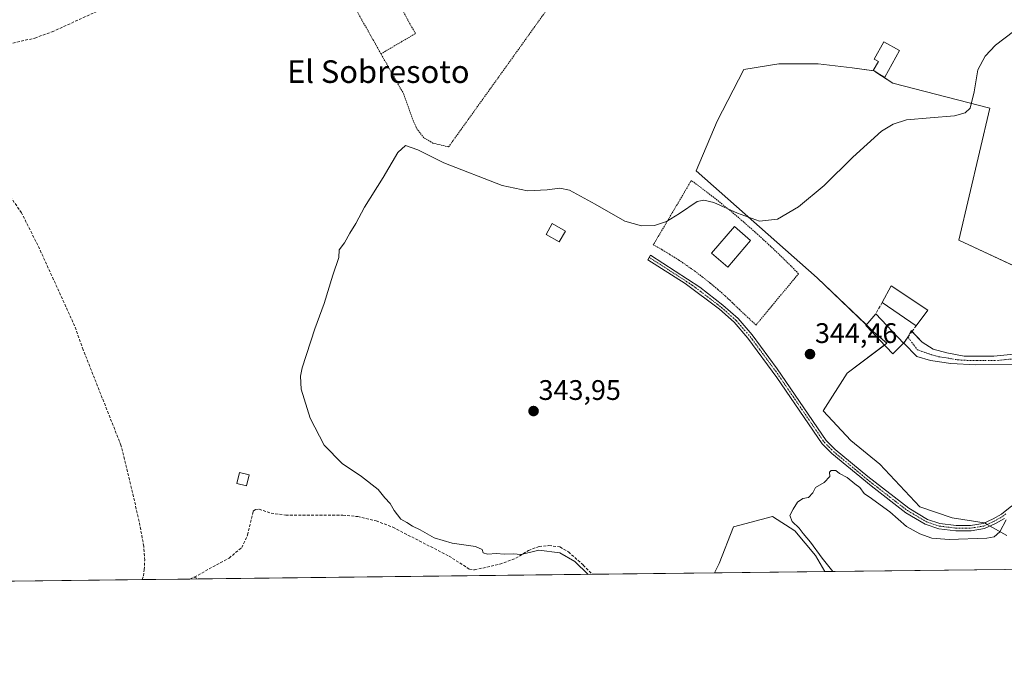
# Model space of a CAD drawing. Units: metres. Extents: x 580454 to 583924, y 4703451 to 4705804.
# Drawn here: x 583156 to 583504, y 4703451 to 4703681 of the extents above; entities that cross this region are included whole.
import ezdxf
from ezdxf.enums import TextEntityAlignment as Align

# ---------------------------------------------------------------- set-up
doc = ezdxf.new("R2010")
doc.units = ezdxf.units.M
doc.header["$MEASUREMENT"] = 0
for name, pattern in [('TRAZO_Y_PUNTO', [1, 0.5, -0.25, 0, -0.25]), ('TRAZOS', [0.75, 0.5, -0.25]), ('TRAZOSX2', [1.5, 1, -0.5])]:
    doc.linetypes.add(name, pattern=pattern)
for name, color, linetype, lineweight in [('Alambrada', 19, 'TRAZOS', 0), ('Camino', 19, 'Continuous', 0), ('Camino Cxs', 19, 'Continuous', 0), ('Camino eje', 39, 'TRAZO_Y_PUNTO', 13), ('Carátula', 7, 'Continuous', 5), ('Comarca CxS', 133, 'Continuous', 0), ('Comunidad Autónoma CxS', 142, 'Continuous', 0), ('Corriente artificial lineal', 5, 'TRAZOSX2', 13), ('Cultivos herbáceos CxS', 92, 'Continuous', 0), ('Cultivos leñosos', 92, 'Continuous', 0), ('Cultivos leñosos CxS', 92, 'Continuous', 0), ('Curva de nivel normal', 36, 'Continuous', 0), ('Edificación', 1, 'Continuous', 13), ('Edificación Cxs', 1, 'Continuous', 13), ('Municipio CxS', 142, 'Continuous', 0), ('Muro lineal', 1, 'TRAZOSX2', 13), ('Provincia CxS', 1, 'Continuous', 0), ('Punto de cota en terreno', 7, 'Continuous', 0), ('Rótulo de punto de cota en terreno', 19, 'Continuous', 0), ('Texto cartográfico', 19, 'Continuous', 0), ('Valla', 19, 'TRAZOS', 0)]:
    doc.layers.add(name, color=color, linetype=linetype, lineweight=lineweight)
doc.styles.add('Arial', font='txt', dxfattribs={"height": 0.2})

# ---------------------------------------------------------------- blocks, each defined once
blk = doc.blocks.new('5PATER')
at = {"layer": 'Carátula', "linetype": 'Continuous', "lineweight": 5}
h = blk.add_hatch(color=250, dxfattribs=at)
edge = h.paths.add_edge_path()
edge.add_ellipse((0, 0.01), major_axis=(-1.33, -1.34), ratio=0.999422, start_angle=0, end_angle=360)

msp = doc.modelspace()

# ---------------------------------------------------------------- linework, layer by layer
at = {"layer": 'Alambrada', "color": 19, "linetype": 'TRAZOS', "lineweight": 0}
msp.add_polyline3d([(583416.58, 4703572.9, 345.48), (583431.64, 4703591.07, 344.81), (583428.43, 4703594.33, 344.86), (583425.16, 4703597.53, 344.88), (583421.85, 4703600.69, 344.92), (583418.49, 4703603.8, 344.91), (583415.09, 4703606.86, 344.99), (583411.63, 4703609.86, 344.97), (583408.14, 4703612.81, 344.98), (583404.6, 4703615.71, 345.02), (583401.01, 4703618.56, 345.04), (583397.39, 4703621.35, 345.03), (583393.72, 4703624.09, 347.36), (583380.25, 4703601.29, 345.87), (583383.28, 4703599.59, 344.84), (583386.27, 4703597.8, 344.8), (583389.2, 4703595.94, 344.7), (583392.09, 4703593.99, 344.75), (583394.92, 4703591.98, 344.74), (583397.7, 4703589.88, 344.69), (583400.42, 4703587.72, 344.73), (583403.09, 4703585.48, 344.81), (583405.69, 4703583.18, 344.75), (583408.23, 4703580.8, 344.76), (583410.71, 4703578.36, 344.72), (583416.58, 4703572.9, 345.48)], dxfattribs=at)
at = {"layer": 'Camino', "color": 19, "linetype": 'Continuous', "lineweight": 0}
for points in [[(583504.45, 4703504.4, 340.07), (583501.33, 4703502.57, 340.35), (583497.45, 4703500.78, 340.61), (583492.68, 4703500.05, 340.89), (583487.28, 4703500.03, 341.44), (583481.23, 4703500.75, 341.37), (583476.49, 4703502.35, 341.64), (583469.61, 4703506.44, 341.56), (583457.31, 4703515.9, 341.47), (583443.36, 4703527.4, 341.59), (583439.99, 4703530.78, 341.9), (583423.99, 4703554.31, 342.18), (583413.74, 4703568.27, 342.72), (583408.89, 4703573.85, 342.88), (583403.62, 4703578.46, 343.07), (583391.5, 4703587.59, 343.25), (583378.31, 4703595.99, 344.16), (583379.29, 4703597.6, 344.58), (583396.68, 4703586.31, 343.77), (583404.81, 4703579.93, 343.68), (583410.23, 4703575.19, 343.53), (583415.22, 4703569.45, 343.3), (583424.11, 4703557.38, 343), (583441.45, 4703531.99, 342.25), (583444.63, 4703528.79, 342.09), (583456.18, 4703519.23, 341.9), (583470.67, 4703508, 342.08), (583477.28, 4703504.07, 342.19), (583481.65, 4703502.6, 341.83), (583487.39, 4703501.91, 342.01), (583492.53, 4703501.93, 341.29), (583496.9, 4703502.61, 340.93), (583500.46, 4703504.24, 340.76), (583503.39, 4703505.96, 340.63), (583507.08, 4703508.83, 339.99)], [(583470.31, 4703568.59, 344.55), (583471.51, 4703570.9, 344.56), (583471.76, 4703570.63, 344.56)], [(583471.76, 4703570.63, 344.56), (583475.33, 4703566.8, 344.5), (583479.27, 4703564.39, 344.42), (583484.08, 4703563.04, 344.32), (583490.29, 4703561.89, 344.16), (583500.77, 4703561.82, 343.65), (583509.01, 4703562.7, 343.4), (583520.09, 4703564.43, 343.27)], [(583518.9, 4703560.04, 343.21), (583516.71, 4703559.66, 343.31), (583513.07, 4703559.04, 343.41), (583494.36, 4703558.75, 344.1), (583485.57, 4703559.22, 344.33), (583478.32, 4703560.29, 344.46), (583473.47, 4703561.71, 344.48), (583468.83, 4703566.5, 344.56), (583470.31, 4703568.59, 344.55)]]:
    msp.add_polyline3d(points, dxfattribs=at)
at = {"layer": 'Camino Cxs', "color": 19, "linetype": 'Continuous', "lineweight": 0}
msp.add_polyline3d([(583504.45, 4703504.4, 340.07), (583501.33, 4703502.57, 340.35), (583497.45, 4703500.78, 340.61), (583492.68, 4703500.05, 340.89), (583487.28, 4703500.03, 341.44), (583481.23, 4703500.75, 341.37), (583476.49, 4703502.35, 341.64), (583469.61, 4703506.44, 341.56), (583457.31, 4703515.9, 341.47), (583443.36, 4703527.4, 341.59), (583439.99, 4703530.78, 341.9), (583423.99, 4703554.31, 342.18), (583413.74, 4703568.27, 342.72), (583408.89, 4703573.85, 342.88), (583403.62, 4703578.46, 343.07), (583391.5, 4703587.59, 343.25), (583378.31, 4703595.99, 344.16), (583379.29, 4703597.6, 344.58), (583396.68, 4703586.31, 343.77), (583404.81, 4703579.93, 343.68), (583410.23, 4703575.19, 343.53), (583415.22, 4703569.45, 343.3), (583424.11, 4703557.38, 343), (583441.45, 4703531.99, 342.25), (583444.63, 4703528.79, 342.09), (583456.18, 4703519.23, 341.9), (583470.67, 4703508, 342.08), (583477.28, 4703504.07, 342.19), (583481.65, 4703502.6, 341.83), (583487.39, 4703501.91, 342.01), (583492.53, 4703501.93, 341.29), (583496.9, 4703502.61, 340.93), (583500.46, 4703504.24, 340.76), (583503.39, 4703505.96, 340.63), (583507.08, 4703508.83, 339.99)], dxfattribs=at)
msp.add_polyline3d([(583520.09, 4703564.43, 343.27), (583518.9, 4703560.04, 343.21), (583516.71, 4703559.66, 343.31), (583513.07, 4703559.04, 343.41), (583494.36, 4703558.75, 344.1), (583485.57, 4703559.22, 344.33), (583478.32, 4703560.29, 344.46), (583473.47, 4703561.71, 344.48), (583468.83, 4703566.5, 344.56), (583470.31, 4703568.59, 344.55), (583471.51, 4703570.9, 344.56), (583475.33, 4703566.8, 344.5), (583479.27, 4703564.39, 344.42), (583484.08, 4703563.04, 344.32), (583490.29, 4703561.89, 344.16), (583500.77, 4703561.82, 343.65), (583509.01, 4703562.7, 343.4), (583520.09, 4703564.43, 343.27)], close=True, dxfattribs=at)
at = {"layer": 'Camino eje', "color": 39, "linetype": 'TRAZO_Y_PUNTO', "lineweight": 13}
for points in [[(583378.8, 4703596.8, 344.38), (583385.4, 4703592.6, 343.73), (583394.09, 4703586.95, 343.48), (583400.15, 4703582.39, 343.43), (583404.22, 4703579.2, 343.39), (583409.56, 4703574.52, 343.22), (583414.48, 4703568.86, 342.99), (583418.93, 4703562.83, 343.02), (583424.05, 4703555.85, 342.59), (583432.72, 4703543.15, 342.35), (583440.72, 4703531.39, 342.07), (583442.41, 4703529.7, 342.03), (583444, 4703528.1, 341.86), (583449.77, 4703523.32, 341.55), (583456.75, 4703517.57, 341.63), (583463.99, 4703511.95, 341.77), (583470.14, 4703507.22, 341.85), (583476.89, 4703503.21, 341.95), (583479.26, 4703502.41, 341.72), (583481.44, 4703501.68, 341.6), (583484.47, 4703501.32, 341.78), (583487.34, 4703500.97, 341.73), (583492.61, 4703500.99, 341.09), (583494.79, 4703501.33, 340.95), (583497.18, 4703501.7, 340.77), (583499.12, 4703502.59, 340.64), (583500.9, 4703503.41, 340.47), (583503.92, 4703505.18, 340.33), (583505, 4703506.01, 340.23)], [(583470.31, 4703568.59, 344.55), (583473.71, 4703564.1, 344.48), (583478.8, 4703562.34, 344.44), (583481.2, 4703561.67, 344.41), (583484.83, 4703561.13, 344.32), (583487.93, 4703560.56, 344.25), (583492.33, 4703560.32, 344.14), (583497.57, 4703560.29, 343.87), (583502.24, 4703560.36, 343.67), (583506.36, 4703560.8, 343.5), (583511.04, 4703560.87, 343.42), (583512.86, 4703561.18, 343.38), (583518.4, 4703562.05, 343.26), (583519.5, 4703562.24, 343.23), (583520.82, 4703562.45, 343.2)]]:
    msp.add_polyline3d(points, dxfattribs=at)
at = {"layer": 'Comarca CxS', "color": 133, "linetype": 'Continuous', "lineweight": 0}
msp.add_polyline3d([(583905.23, 4703491.07, 334.41), (580480.46, 4703450.61, 360.34), (580467.77, 4704550.99, 399.89), (580466.28, 4704680.13, 392.52), (580460.07, 4705217.89, 480.88), (580453.78, 4705763.81, 451.74), (583877.42, 4705804.23, 339.93), (583905.23, 4703491.07, 334.41)], close=True, dxfattribs=at)
msp.add_polyline3d([(583905.23, 4703491.07, 334.41), (580480.46, 4703450.61, 360.34), (580467.77, 4704550.99, 399.89), (580466.28, 4704680.13, 392.52), (580460.07, 4705217.89, 480.88), (580453.78, 4705763.81, 451.74), (583877.42, 4705804.23, 339.93), (583905.23, 4703491.07, 334.41)], close=True, dxfattribs=at)
at = {"layer": 'Comunidad Autónoma CxS', "color": 142, "linetype": 'Continuous', "lineweight": 0}
msp.add_polyline3d([(583905.23, 4703491.07, 334.41), (580480.46, 4703450.61, 360.34), (580467.77, 4704550.99, 399.89), (580466.28, 4704680.13, 392.52), (580460.07, 4705217.89, 480.88), (580453.78, 4705763.81, 451.74), (583877.42, 4705804.23, 339.93), (583905.23, 4703491.07, 334.41)], close=True, dxfattribs=at)
msp.add_polyline3d([(583905.23, 4703491.07, 334.41), (580480.46, 4703450.61, 360.34), (580467.77, 4704550.99, 399.89), (580466.28, 4704680.13, 392.52), (580460.07, 4705217.89, 480.88), (580453.78, 4705763.81, 451.74), (583877.42, 4705804.23, 339.93), (583905.23, 4703491.07, 334.41)], close=True, dxfattribs=at)
at = {"layer": 'Corriente artificial lineal', "color": 5, "linetype": 'TRAZOSX2', "lineweight": 13}
for points in [[(583137.59, 4703668.95, 347.33), (583161.48, 4703674.53, 347.15), (583167.54, 4703676.71, 347.2), (583190.93, 4703687.37, 347.26), (583206.73, 4703694.13, 347.19), (583211.21, 4703697.16, 347.19), (583216.02, 4703702.83, 347.21), (583224.04, 4703716.44, 347.45), (583226.93, 4703722.91, 347.34), (583229.38, 4703732.5, 347.59)], [(583199.41, 4703482.73, 347.41), (583199.84, 4703484.05, 347.41), (583200.15, 4703486.22, 347.3), (583200.3, 4703489.6, 347.19), (583199.99, 4703494.52, 347.22), (583198.34, 4703503.33, 347.17), (583194.96, 4703518.05, 347.31), (583191.91, 4703530.31, 347.13), (583178.55, 4703564.1, 347.17), (583175.5, 4703572.56, 347.05), (583163.13, 4703599.85, 347.45), (583156.74, 4703612.6, 347.15), (583148.04, 4703625.18, 347.15)], [(583217.85, 4703483.62, 346.64), (583230.16, 4703490.38, 346.5), (583234.65, 4703494.06, 346.53), (583236.72, 4703498.53, 346.12), (583238.73, 4703506.95, 346.16), (583239.59, 4703507.54, 346.07), (583240.84, 4703507.65, 345.95), (583245.01, 4703506.26, 346.04), (583250.18, 4703505.6, 346.05), (583270.45, 4703505.57, 345.59), (583275.66, 4703505.06, 345.56), (583282.2, 4703503.5, 345.46), (583288.11, 4703501.26, 345.45), (583307.98, 4703491.05, 345.41), (583315.18, 4703486.46, 345.4), (583317.01, 4703486.19, 345.41), (583325.96, 4703488.19, 345.15), (583331.63, 4703490.29, 345.3), (583336.13, 4703493.1, 344.98), (583339.87, 4703494.49, 344.93), (583343.34, 4703494.78, 344.9), (583347.21, 4703494.3, 344.85), (583350.22, 4703492.55, 344.87), (583355.49, 4703487.89, 344.91), (583358.65, 4703484.61, 344.99)], [(583216.27, 4703482.93, 346.82), (583217.85, 4703483.62, 346.64)], [(583217.85, 4703483.62, 346.64), (583219.22, 4703482.97, 346.67)]]:
    msp.add_polyline3d(points, dxfattribs=at)
at = {"layer": 'Cultivos herbáceos CxS', "color": 92, "linetype": 'Continuous', "lineweight": 0}
for points in [[(583525.88, 4703585.43, 343.49), (583488.32, 4703602.96, 344.44), (583499.28, 4703649.72, 344.96), (583464.94, 4703658.49, 345.32), (583458.36, 4703662.88, 346.03), (583450.55, 4703664.01, 346.4), (583438.52, 4703665.35, 346.25), (583424.71, 4703665.35, 346.12), (583412.28, 4703663.36, 346.31), (583402.84, 4703645.13, 345.65), (583395.43, 4703627.54, 345.25), (583438.25, 4703589.61, 344.73), (583458.15, 4703570.51, 344.69), (583462.83, 4703566.43, 344.7), (583448.79, 4703555.9, 344.45), (583440.36, 4703542.55, 343.67), (583450.19, 4703532.02, 343.44), (583460.37, 4703523.59, 343.64), (583474.5, 4703508.54, 342.87), (583486, 4703504.63, 342.73), (583497.34, 4703502.88, 340.91), (583505.28, 4703498.35, 339.17)], [(583505.28, 4703498.35, 339.17), (583499.42, 4703501.69, 340.51), (583498.41, 4703502.27, 340.69), (583497.4, 4703502.84, 340.9), (583497.34, 4703502.88, 340.91), (583486, 4703504.63, 342.73), (583474.5, 4703508.54, 342.87), (583460.37, 4703523.59, 343.64), (583450.19, 4703532.02, 343.44), (583440.36, 4703542.55, 343.67), (583448.78, 4703555.9, 344.45), (583461.99, 4703565.81, 344.73), (583462.83, 4703566.44, 344.7), (583458.15, 4703570.51, 344.69), (583455.64, 4703572.93, 344.67), (583438.25, 4703589.61, 344.73), (583395.43, 4703627.54, 345.25), (583402.84, 4703645.13, 345.65), (583412.28, 4703663.36, 346.31), (583424.71, 4703665.35, 346.12), (583438.52, 4703665.35, 346.25), (583450.55, 4703664.01, 346.4), (583458.22, 4703662.9, 346.04), (583458.36, 4703662.88, 346.03), (583458.94, 4703662.49, 345.95), (583464.94, 4703658.49, 345.32), (583499.28, 4703649.72, 344.96), (583488.32, 4703602.96, 344.44), (583525.49, 4703585.61, 343.49)], [(583504.45, 4703486.34, 337.87), (583440.98, 4703485.59, 341.14), (583437.6, 4703491.29, 340.91), (583430.35, 4703499.98, 340.74), (583422.38, 4703505.06, 341.92), (583408.62, 4703501.43, 343.23), (583403.54, 4703488.39, 343.55), (583401.91, 4703485.12, 343.66), (582812.03, 4703478.16, 356.75)], [(583401.91, 4703485.12, 343.66), (583403.54, 4703488.39, 343.55), (583408.62, 4703501.43, 343.23), (583422.38, 4703505.06, 341.92), (583430.35, 4703499.98, 340.74), (583437.6, 4703491.29, 340.91), (583440.98, 4703485.59, 341.14)], [(583401.91, 4703485.12, 343.66), (583358.65, 4703484.61, 344.99), (583219.22, 4703482.97, 346.67), (583216.27, 4703482.93, 346.82), (583199.41, 4703482.73, 347.41), (583104.59, 4703481.61, 348.9), (583102.91, 4703481.59, 348.89), (583101.23, 4703481.57, 348.88), (582971.19, 4703480.04, 349.07), (582969.17, 4703480.01, 349.21), (582967.15, 4703479.99, 349.34), (582812.03, 4703478.16, 356.75)], [(583504.45, 4703486.34, 337.87), (583440.98, 4703485.59, 341.14)]]:
    msp.add_polyline3d(points, dxfattribs=at)
at = {"layer": 'Cultivos leñosos', "color": 92, "linetype": 'Continuous', "lineweight": 0}
for points in [[(583505.28, 4703498.35, 339.17), (583499.42, 4703501.69, 340.51), (583498.41, 4703502.27, 340.69), (583497.4, 4703502.84, 340.9), (583497.34, 4703502.88, 340.91), (583486, 4703504.63, 342.73), (583474.5, 4703508.54, 342.87), (583460.37, 4703523.59, 343.64), (583450.19, 4703532.02, 343.44), (583440.36, 4703542.55, 343.67), (583448.78, 4703555.9, 344.45), (583461.99, 4703565.81, 344.73), (583462.83, 4703566.44, 344.7), (583458.15, 4703570.51, 344.69), (583455.64, 4703572.93, 344.67), (583438.25, 4703589.61, 344.73), (583395.43, 4703627.54, 345.25), (583402.84, 4703645.13, 345.65), (583412.28, 4703663.36, 346.31), (583424.71, 4703665.35, 346.12), (583438.52, 4703665.35, 346.25), (583450.55, 4703664.01, 346.4), (583458.22, 4703662.9, 346.04), (583458.36, 4703662.88, 346.03), (583458.94, 4703662.49, 345.95), (583464.94, 4703658.49, 345.32), (583499.28, 4703649.72, 344.96), (583488.32, 4703602.96, 344.44), (583525.49, 4703585.61, 343.49)], [(583401.91, 4703485.12, 343.66), (583403.54, 4703488.39, 343.55), (583408.62, 4703501.43, 343.23), (583422.38, 4703505.06, 341.92), (583430.35, 4703499.98, 340.74), (583437.6, 4703491.29, 340.91), (583440.98, 4703485.59, 341.14)], [(583440.98, 4703485.59, 341.14), (583401.91, 4703485.12, 343.66)]]:
    msp.add_polyline3d(points, dxfattribs=at)
at = {"layer": 'Cultivos leñosos CxS', "color": 92, "linetype": 'Continuous', "lineweight": 0}
msp.add_polyline3d([(583505.28, 4703498.35, 339.17), (583497.34, 4703502.88, 340.91), (583486, 4703504.63, 342.73), (583474.5, 4703508.54, 342.87), (583460.37, 4703523.59, 343.64), (583450.19, 4703532.02, 343.44), (583440.36, 4703542.55, 343.67), (583448.79, 4703555.9, 344.45), (583462.83, 4703566.43, 344.7), (583458.15, 4703570.51, 344.69), (583438.25, 4703589.61, 344.73), (583395.43, 4703627.54, 345.25), (583402.84, 4703645.13, 345.65), (583412.28, 4703663.36, 346.31), (583424.71, 4703665.35, 346.12), (583438.52, 4703665.35, 346.25), (583450.55, 4703664.01, 346.4), (583458.36, 4703662.88, 346.03), (583464.94, 4703658.49, 345.32), (583499.28, 4703649.72, 344.96), (583488.32, 4703602.96, 344.44), (583525.88, 4703585.43, 343.49)], dxfattribs=at)
msp.add_polyline3d([(583440.98, 4703485.59, 341.14), (583401.91, 4703485.12, 343.66), (583403.54, 4703488.39, 343.55), (583408.62, 4703501.43, 343.23), (583422.38, 4703505.06, 341.92), (583430.35, 4703499.98, 340.74), (583437.6, 4703491.29, 340.91), (583440.98, 4703485.59, 341.14)], close=True, dxfattribs=at)
at = {"layer": 'Curva de nivel normal', "color": 36, "linetype": 'Continuous', "lineweight": 0}
for points in [[(583507.74, 4703676.79, 345), (583501.29, 4703672.06, 345), (583497.7, 4703668.1, 345), (583495.08, 4703663.3, 345), (583493.79, 4703655.46, 345), (583492.4, 4703649.65, 345), (583490.53, 4703648.07, 345), (583486.85, 4703646.92, 345), (583478.18, 4703646.22, 345), (583469.84, 4703645.54, 345), (583465.14, 4703643.98, 345), (583461.03, 4703641.53, 345), (583450.85, 4703632.38, 345), (583440.71, 4703622.35, 345), (583431.66, 4703614.78, 345), (583424.21, 4703610.4, 345), (583417.81, 4703609.67, 345), (583410.06, 4703612.5, 345), (583401.69, 4703616.34, 345), (583398.17, 4703617.14, 345), (583395.78, 4703616.63, 345), (583389.56, 4703612.34, 345), (583384.96, 4703609.53, 345), (583380.71, 4703608.13, 345), (583376.1, 4703608, 345), (583370.13, 4703609.67, 345), (583359.73, 4703615.65, 345), (583350.64, 4703620.67, 345), (583347.14, 4703621.32, 345), (583342.66, 4703620.72, 345), (583335.79, 4703620.36, 345), (583326.74, 4703622.35, 345), (583306.17, 4703630.3, 345), (583296.93, 4703634.99, 345), (583292.59, 4703636.42, 345), (583289.92, 4703634.05, 345), (583284.68, 4703625.17, 345), (583278.07, 4703614.68, 345), (583275.04, 4703608.89, 345), (583272.89, 4703605.38, 345), (583270.96, 4703601.97, 345), (583269.16, 4703599.54, 345), (583268.94, 4703596.83, 345), (583266.91, 4703590.5, 345), (583263.85, 4703580.5, 345), (583260.53, 4703571.49, 345), (583256.05, 4703557.79, 345), (583255.38, 4703554.77, 345), (583255.67, 4703550.15, 345), (583258.81, 4703539.89, 345), (583263.77, 4703530.4, 345), (583270.2, 4703523.88, 345), (583277.06, 4703519.27, 345), (583282.89, 4703514.62, 345), (583285.27, 4703511.66, 345), (583287.17, 4703509.72, 345), (583288.54, 4703507.21, 345), (583290.94, 4703504.11, 345), (583293.09, 4703502.94, 345), (583295.05, 4703501.62, 345), (583297.71, 4703500.36, 345), (583302.75, 4703497.54, 345), (583309.08, 4703495.6, 345), (583317.39, 4703494.44, 345), (583319.68, 4703493.42, 345), (583320, 4703492.27, 345), (583321.54, 4703491.73, 345), (583324.77, 4703491.99, 345), (583327.43, 4703491.72, 345), (583330.67, 4703491.82, 345), (583333.47, 4703491.63, 345), (583339.79, 4703493.18, 345), (583347.21, 4703492.26, 345), (583352.45, 4703489.16, 345), (583357.19, 4703484.6, 345)], [(583505.04, 4703503.96, 340), (583502.81, 4703499.62, 340), (583500.79, 4703497.83, 340), (583498.26, 4703497.36, 340), (583484.95, 4703496.92, 340), (583478.77, 4703497.47, 340), (583474.56, 4703498.93, 340), (583469.87, 4703501.57, 340), (583463.99, 4703506.7, 340), (583460.48, 4703509.2, 340), (583457.46, 4703511.51, 340), (583454.84, 4703513.22, 340), (583453.29, 4703515.34, 340), (583451.57, 4703516.62, 340), (583448.79, 4703518.84, 340), (583446.18, 4703520.26, 340), (583444.84, 4703521.43, 340), (583443.16, 4703521.42, 340), (583442.64, 4703520.73, 340), (583442.67, 4703519.3, 340), (583440.73, 4703517.15, 340), (583437.59, 4703515.4, 340), (583436.73, 4703513.49, 340), (583435.11, 4703511.87, 340), (583433.11, 4703511.5, 340), (583431.22, 4703510.2, 340), (583429.72, 4703507.66, 340), (583428.51, 4703505.46, 340), (583429.37, 4703503.26, 340), (583431.85, 4703500.9, 340), (583433.29, 4703499.01, 340), (583435.92, 4703495.97, 340), (583439.99, 4703490.37, 340), (583443.73, 4703485.62, 340)]]:
    msp.add_polyline3d(points, dxfattribs=at)
at = {"layer": 'Edificación', "color": 1, "linetype": 'Continuous', "lineweight": 13}
for points in [[(583467.39, 4703670.09, 347.15), (583462.14, 4703660.7, 347.98), (583458.07, 4703662.98, 349.18), (583459.89, 4703666.25, 351.39), (583458.37, 4703667.09, 350.57), (583461.78, 4703673.21, 348.07), (583467.39, 4703670.09, 347.15)], [(583349.14, 4703606.19, 344.81), (583346.96, 4703602.34, 344.29), (583342.3, 4703604.97, 344.77), (583344.48, 4703608.84, 345.11), (583349.14, 4703606.19, 344.81)], [(583414.67, 4703602.88, 346.07), (583406.58, 4703593.41, 346.99), (583400.83, 4703598.32, 347.32), (583408.92, 4703607.79, 348.14), (583414.67, 4703602.88, 346.07)], [(583461.18, 4703580.85, 348), (583464.45, 4703586.8, 347.55), (583477.41, 4703578.18, 346.33)], [(583473.27, 4703572.65, 349.83), (583461.18, 4703580.85, 348)], [(583477.41, 4703578.18, 346.33), (583473.27, 4703572.65, 349.83)], [(583468.82, 4703566.49, 345.83), (583465.01, 4703562.64, 346.06), (583455.43, 4703572.68, 346.83), (583458.99, 4703576.88, 346.65)], [(583458.99, 4703576.88, 346.65), (583468.82, 4703566.49, 345.83)], [(583237.21, 4703519.89, 347.37), (583236.35, 4703515.97, 348.46), (583232.96, 4703516.72, 348.75), (583233.82, 4703520.63, 348.18), (583237.21, 4703519.89, 347.37)]]:
    msp.add_polyline3d(points, dxfattribs=at)
at = {"layer": 'Edificación Cxs', "color": 1, "linetype": 'Continuous', "lineweight": 13}
for points in [[(583467.39, 4703670.09, 347.15), (583462.14, 4703660.7, 347.98), (583458.07, 4703662.98, 349.18), (583459.89, 4703666.25, 351.39), (583458.37, 4703667.09, 350.57), (583461.78, 4703673.21, 348.07), (583467.39, 4703670.09, 347.15)], [(583349.14, 4703606.19, 344.81), (583346.96, 4703602.34, 344.29), (583342.3, 4703604.97, 344.77), (583344.48, 4703608.84, 345.11), (583349.14, 4703606.19, 344.81)], [(583414.67, 4703602.88, 346.07), (583406.58, 4703593.41, 346.99), (583400.83, 4703598.32, 347.31), (583408.92, 4703607.79, 348.14), (583414.67, 4703602.88, 346.07)], [(583477.41, 4703578.18, 346.33), (583473.27, 4703572.65, 349.83), (583461.18, 4703580.85, 348), (583464.45, 4703586.8, 347.55), (583477.41, 4703578.18, 346.33)], [(583468.82, 4703566.49, 345.83), (583465.01, 4703562.64, 346.06), (583455.43, 4703572.68, 346.83), (583458.99, 4703576.88, 346.65), (583468.82, 4703566.49, 345.83)], [(583237.21, 4703519.89, 347.37), (583236.35, 4703515.97, 348.45), (583232.96, 4703516.72, 348.75), (583233.82, 4703520.63, 348.18), (583237.21, 4703519.89, 347.37)]]:
    msp.add_polyline3d(points, close=True, dxfattribs=at)
at = {"layer": 'Municipio CxS', "color": 142, "linetype": 'Continuous', "lineweight": 0}
msp.add_polyline3d([(583905.23, 4703491.07, 334.41), (580480.46, 4703450.61, 360.34), (580467.77, 4704550.99, 399.89), (580466.28, 4704680.13, 392.52), (580460.07, 4705217.89, 480.88), (580453.78, 4705763.81, 451.74), (583877.42, 4705804.23, 339.93), (583905.23, 4703491.07, 334.41)], close=True, dxfattribs=at)
msp.add_polyline3d([(583905.23, 4703491.07, 334.41), (580480.46, 4703450.61, 360.34), (580467.77, 4704550.99, 399.89), (580466.28, 4704680.13, 392.52), (580460.07, 4705217.89, 480.88), (580453.78, 4705763.81, 451.74), (583877.42, 4705804.23, 339.93), (583905.23, 4703491.07, 334.41)], close=True, dxfattribs=at)
at = {"layer": 'Muro lineal', "color": 1, "linetype": 'TRAZOSX2', "lineweight": 13}
for points in [[(583461.18, 4703580.85, 348), (583458.99, 4703576.88, 346.65)], [(583473.27, 4703572.65, 349.83), (583471.8, 4703570.68, 350.87), (583468.82, 4703566.49, 345.83)]]:
    msp.add_polyline3d(points, dxfattribs=at)
at = {"layer": 'Provincia CxS', "color": 1, "linetype": 'Continuous', "lineweight": 0}
msp.add_polyline3d([(583905.23, 4703491.07, 334.41), (580480.46, 4703450.61, 360.34), (580467.77, 4704550.99, 399.89), (580466.28, 4704680.13, 392.52), (580460.07, 4705217.89, 480.88), (580453.78, 4705763.81, 451.74), (583877.42, 4705804.23, 339.93), (583905.23, 4703491.07, 334.41)], close=True, dxfattribs=at)
msp.add_polyline3d([(583905.23, 4703491.07, 334.41), (580480.46, 4703450.61, 360.34), (580467.77, 4704550.99, 399.89), (580466.28, 4704680.13, 392.52), (580460.07, 4705217.89, 480.88), (580453.78, 4705763.81, 451.74), (583877.42, 4705804.23, 339.93), (583905.23, 4703491.07, 334.41)], close=True, dxfattribs=at)
at = {"layer": 'Valla', "color": 19, "linetype": 'TRAZOS', "lineweight": 0}
for points in [[(583296.94, 4703724.92, 346.32), (583311.67, 4703727.55, 346.33), (583321.99, 4703729.4, 346.37), (583329, 4703729.4, 346.78), (583333.1, 4703728.34, 346.49), (583337.47, 4703725.69, 346.74), (583343.02, 4703721.2, 346.61), (583347.39, 4703716.7, 346.36), (583357.05, 4703706.11, 346.36), (583357.05, 4703704.79, 346.33), (583326.88, 4703662.59, 346.16), (583307.83, 4703636, 346.19), (583302.28, 4703637.32, 346.28), (583299.1, 4703639.17, 346.3), (583296.72, 4703642.22, 346.28), (583295.4, 4703645, 346.29), (583291.96, 4703654.65, 346.26), (583283.89, 4703668.94, 346.33), (583259.55, 4703712.2, 346.43)], [(583283.89, 4703668.94, 346.33), (583296.06, 4703676.08, 346.31), (583273.17, 4703718.68, 346.34)]]:
    msp.add_polyline3d(points, dxfattribs=at)

# ---------------------------------------------------------------- block references
at = {"layer": 'Punto de cota en terreno', "linetype": 'Continuous', "lineweight": 0}
for p in [(583435.69, 4703562.58, 344.46), (583337.88, 4703542.42, 343.95)]:
    msp.add_blockref('5PATER', p, dxfattribs=at)

# ---------------------------------------------------------------- texts
at = {"layer": 'Rótulo de punto de cota en terreno', "color": 19, "linetype": 'Continuous', "lineweight": 0, "style": 'Arial'}
for s, p in [('344,46', (583437.45, 4703564.34)), ('343,95', (583339.64, 4703544.18))]:
    msp.add_text(s, height=7, dxfattribs=at).set_placement(p, align=Align.BOTTOM_LEFT)
at = {"layer": 'Texto cartográfico', "color": 19, "linetype": 'Continuous', "lineweight": 0, "style": 'Arial'}
msp.add_text('El Sobresoto', height=8, dxfattribs=at).set_placement((583282.96, 4703662.63), align=Align.MIDDLE_CENTER)

doc.saveas('drawing.dxf')
